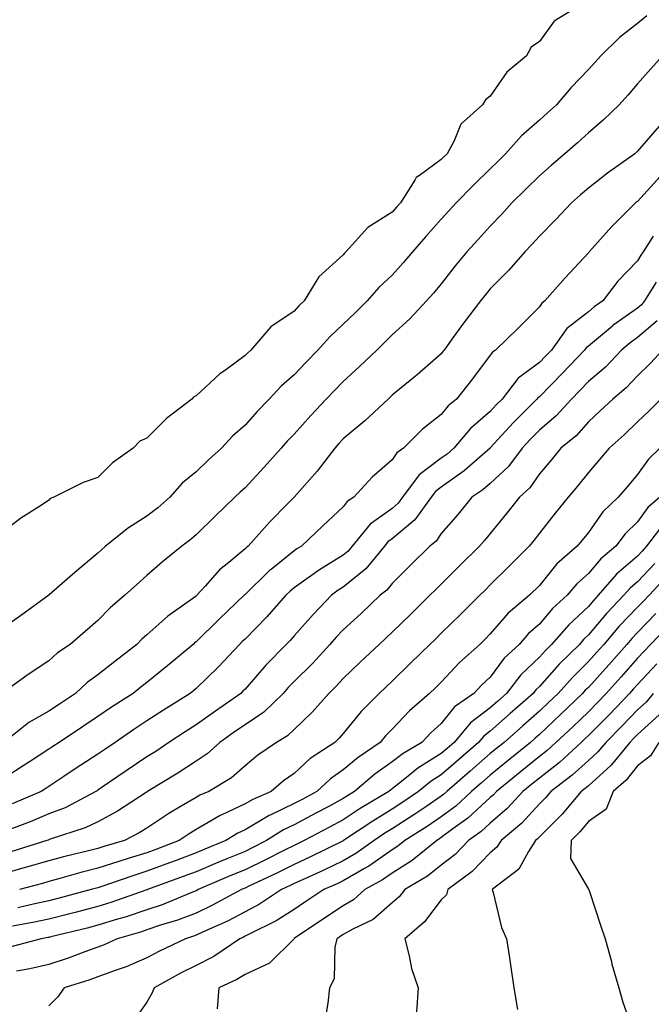
# Model space of a CAD drawing. Units: inches. Extents: x 934163 to 936803, y 7287338 to 7289978.
# Drawn here: x 935642 to 935771, y 7287439 to 7287639 of the extents above; entities that cross this region are included whole.
import ezdxf

# ---------------------------------------------------------------- set-up
doc = ezdxf.new("R2010")
doc.units = ezdxf.units.IN
doc.header["$MEASUREMENT"] = 0
doc.layers.add('Contour_93417287', color=7, linetype='Continuous', true_color=0x9001ca)

msp = doc.modelspace()

# ---------------------------------------------------------------- linework, layer by layer
at = {"layer": 'Contour_93417287'}
for points in [[(935755.96, 7287641.92, 3216), (935751.05, 7287638.92, 3216), (935748.05, 7287634.81, 3216), (935746.35, 7287633.62, 3216), (935745.42, 7287631.92, 3216), (935741.4, 7287628.56, 3216), (935738.05, 7287623.67, 3216), (935737.05, 7287622.92, 3216), (935736.45, 7287621.92, 3216), (935732.01, 7287617.96, 3216), (935730.66, 7287614.53, 3216), (935729.23, 7287611.92, 3216), (935728.63, 7287611.34, 3216), (935728.05, 7287610.75, 3216), (935723.64, 7287607.51, 3216), (935722.91, 7287607.07, 3216), (935722.65, 7287606.52, 3216), (935719.74, 7287601.92, 3216), (935718.94, 7287601.03, 3216), (935718.05, 7287599.99, 3216), (935713.05, 7287596.92, 3216), (935708.6, 7287591.92, 3216), (935708.31, 7287591.66, 3216), (935708.05, 7287591.34, 3216), (935703.12, 7287586.85, 3216), (935700.07, 7287581.92, 3216), (935699.03, 7287580.94, 3216), (935698.05, 7287579.86, 3216), (935693.33, 7287576.64, 3216), (935689.23, 7287571.92, 3216), (935688.6, 7287571.37, 3216), (935688.05, 7287570.78, 3216), (935683.85, 7287567.71, 3216), (935682.91, 7287567.07, 3216), (935678.05, 7287562.57, 3216), (935677.59, 7287562.38, 3216), (935677.2, 7287561.92, 3216), (935672.03, 7287557.94, 3216), (935668.05, 7287553.98, 3216), (935666.61, 7287553.36, 3216), (935665.21, 7287551.92, 3216), (935661.02, 7287548.95, 3216), (935658.05, 7287545.93, 3216), (935655.05, 7287544.93, 3216), (935649.05, 7287541.92, 3216), (935648.31, 7287541.67, 3216), (935648.05, 7287541.34, 3216), (935646.31, 7287540.17, 3216), (935642.36, 7287537.61, 3216), (935638.05, 7287534.38, 3216)], [(935769.95, 7287640.02, 3217), (935768.05, 7287638.45, 3217), (935764.37, 7287635.6, 3217), (935760.58, 7287631.92, 3217), (935759.4, 7287630.57, 3217), (935758.05, 7287629.07, 3217), (935754.54, 7287625.43, 3217), (935751.57, 7287621.92, 3217), (935749.72, 7287620.25, 3217), (935748.05, 7287618.77, 3217), (935744.39, 7287615.57, 3217), (935741.17, 7287611.92, 3217), (935739.6, 7287610.38, 3217), (935738.05, 7287608.84, 3217), (935734.52, 7287605.45, 3217), (935731.08, 7287601.92, 3217), (935729.63, 7287600.35, 3217), (935728.05, 7287598.61, 3217), (935724.9, 7287595.07, 3217), (935722.18, 7287591.92, 3217), (935720.31, 7287589.66, 3217), (935718.05, 7287587.21, 3217), (935715.31, 7287584.66, 3217), (935712.96, 7287581.92, 3217), (935710.49, 7287579.48, 3217), (935708.05, 7287577.16, 3217), (935705.34, 7287574.63, 3217), (935702.89, 7287571.92, 3217), (935700.51, 7287569.47, 3217), (935698.05, 7287566.88, 3217), (935695.4, 7287564.57, 3217), (935692.93, 7287561.92, 3217), (935690.55, 7287559.42, 3217), (935688.05, 7287556.59, 3217), (935685.55, 7287554.42, 3217), (935683.22, 7287551.92, 3217), (935680.51, 7287549.46, 3217), (935678.05, 7287547.11, 3217), (935675.22, 7287544.75, 3217), (935672.7, 7287541.92, 3217), (935670.24, 7287539.73, 3217), (935668.05, 7287538.06, 3217), (935664.29, 7287535.68, 3217), (935659.59, 7287531.92, 3217), (935658.77, 7287531.2, 3217), (935658.05, 7287530.54, 3217), (935653.37, 7287526.6, 3217), (935648.13, 7287522, 3217), (935648.05, 7287521.93, 3217), (935648.04, 7287521.92, 3217), (935642.26, 7287517.71, 3217), (935638.05, 7287514.81, 3217)], [(935773.15, 7287631.92, 3218), (935770.76, 7287629.21, 3218), (935768.05, 7287626.16, 3218), (935766.06, 7287623.9, 3218), (935764.29, 7287621.92, 3218), (935761.15, 7287618.82, 3218), (935758.05, 7287616.19, 3218), (935755.8, 7287614.17, 3218), (935753.26, 7287611.92, 3218), (935750.45, 7287609.52, 3218), (935748.05, 7287607.43, 3218), (935745.27, 7287604.69, 3218), (935742.46, 7287601.92, 3218), (935740.38, 7287599.59, 3218), (935738.05, 7287597.15, 3218), (935735.54, 7287594.43, 3218), (935733.26, 7287591.92, 3218), (935730.9, 7287589.07, 3218), (935728.05, 7287585.44, 3218), (935726.46, 7287583.5, 3218), (935725.01, 7287581.92, 3218), (935721.67, 7287578.3, 3218), (935718.05, 7287574.99, 3218), (935716.51, 7287573.46, 3218), (935714.89, 7287571.92, 3218), (935711.4, 7287568.57, 3218), (935708.05, 7287565.52, 3218), (935706.27, 7287563.7, 3218), (935704.58, 7287561.92, 3218), (935701.43, 7287558.54, 3218), (935698.05, 7287554.75, 3218), (935696.66, 7287553.31, 3218), (935695.44, 7287551.92, 3218), (935691.95, 7287548.02, 3218), (935688.05, 7287543.86, 3218), (935687.03, 7287542.94, 3218), (935685.97, 7287541.92, 3218), (935681.95, 7287538.02, 3218), (935678.05, 7287534.25, 3218), (935676.81, 7287533.16, 3218), (935675.15, 7287531.92, 3218), (935671.23, 7287528.74, 3218), (935668.05, 7287525.95, 3218), (935665.91, 7287524.06, 3218), (935663.57, 7287521.92, 3218), (935660.58, 7287519.39, 3218), (935658.05, 7287516.8, 3218), (935655.42, 7287514.55, 3218), (935652.37, 7287511.92, 3218), (935649.8, 7287510.17, 3218), (935648.05, 7287508.57, 3218), (935644.05, 7287505.92, 3218), (935638.45, 7287501.92, 3218)], [(935772.45, 7287617.52, 3219), (935768.05, 7287612.43, 3219), (935767.79, 7287612.17, 3219), (935767.49, 7287611.92, 3219), (935761.97, 7287608, 3219), (935758.05, 7287604.9, 3219), (935756.44, 7287603.52, 3219), (935754.6, 7287601.92, 3219), (935751.41, 7287598.55, 3219), (935748.05, 7287595.14, 3219), (935746.53, 7287593.43, 3219), (935745.08, 7287591.92, 3219), (935741.8, 7287588.17, 3219), (935738.05, 7287584.36, 3219), (935736.94, 7287583.03, 3219), (935736.07, 7287581.92, 3219), (935732.6, 7287577.38, 3219), (935730.22, 7287574.1, 3219), (935728.64, 7287571.92, 3219), (935728.38, 7287571.59, 3219), (935728.05, 7287571.16, 3219), (935723.11, 7287566.86, 3219), (935722.45, 7287566.32, 3219), (935718.05, 7287562.72, 3219), (935717.64, 7287562.33, 3219), (935717.19, 7287561.92, 3219), (935712.5, 7287557.47, 3219), (935708.05, 7287553.8, 3219), (935707.14, 7287552.83, 3219), (935706.33, 7287551.92, 3219), (935702.72, 7287547.25, 3219), (935698.05, 7287541.95, 3219), (935698.03, 7287541.92, 3219), (935696.73, 7287540.59, 3219), (935693.08, 7287536.88, 3219), (935688.68, 7287531.92, 3219), (935688.33, 7287531.65, 3219), (935688.05, 7287531.37, 3219), (935684.77, 7287528.64, 3219), (935682.87, 7287527.11, 3219), (935679.92, 7287523.8, 3219), (935678.23, 7287521.92, 3219), (935678.14, 7287521.83, 3219), (935678.05, 7287521.74, 3219), (935677.41, 7287521.28, 3219), (935672.28, 7287517.68, 3219), (935668.05, 7287513.84, 3219), (935667.02, 7287512.96, 3219), (935666, 7287511.92, 3219), (935661.5, 7287508.46, 3219), (935658.05, 7287505.7, 3219), (935655.84, 7287504.13, 3219), (935653.46, 7287501.92, 3219), (935650.21, 7287499.76, 3219), (935648.05, 7287498.32, 3219), (935643.96, 7287496.01, 3219), (935638.85, 7287491.92, 3219)], [(935772.7, 7287607.27, 3220), (935768.05, 7287602.21, 3220), (935767.88, 7287602.1, 3220), (935767.66, 7287601.92, 3220), (935762.85, 7287597.12, 3220), (935759.36, 7287593.23, 3220), (935758.18, 7287591.92, 3220), (935758.11, 7287591.85, 3220), (935758.05, 7287591.76, 3220), (935753.34, 7287586.64, 3220), (935749.19, 7287581.92, 3220), (935748.52, 7287581.44, 3220), (935748.05, 7287580.7, 3220), (935743.65, 7287576.32, 3220), (935739.14, 7287571.92, 3220), (935738.48, 7287571.49, 3220), (935738.05, 7287570.87, 3220), (935734.18, 7287565.8, 3220), (935731.15, 7287561.92, 3220), (935729.46, 7287560.51, 3220), (935728.05, 7287558.79, 3220), (935724.2, 7287555.77, 3220), (935720.37, 7287551.92, 3220), (935718.98, 7287550.99, 3220), (935718.05, 7287549.56, 3220), (935713.98, 7287545.99, 3220), (935710.2, 7287541.92, 3220), (935708.89, 7287541.07, 3220), (935708.05, 7287539.97, 3220), (935703.89, 7287536.08, 3220), (935699.55, 7287531.92, 3220), (935698.61, 7287531.36, 3220), (935698.05, 7287530.96, 3220), (935693.34, 7287527.21, 3220), (935693.02, 7287526.96, 3220), (935688.05, 7287522.1, 3220), (935687.96, 7287522.02, 3220), (935687.87, 7287521.92, 3220), (935682.84, 7287517.13, 3220), (935678.05, 7287512.42, 3220), (935677.76, 7287512.2, 3220), (935677.45, 7287511.92, 3220), (935672.33, 7287507.64, 3220), (935668.05, 7287504.16, 3220), (935666.79, 7287503.18, 3220), (935665.22, 7287501.92, 3220), (935660.85, 7287499.12, 3220), (935658.05, 7287497.19, 3220), (935654.88, 7287495.09, 3220), (935650.13, 7287491.92, 3220), (935648.86, 7287491.11, 3220), (935648.05, 7287490.56, 3220), (935644.08, 7287487.95, 3220), (935642.84, 7287487.13, 3220), (935638.05, 7287484.12, 3220)], [(935771.23, 7287595.1, 3221), (935769.21, 7287591.92, 3221), (935768.72, 7287591.26, 3221), (935768.05, 7287590.12, 3221), (935764.03, 7287585.94, 3221), (935760.97, 7287581.92, 3221), (935759.24, 7287580.73, 3221), (935758.05, 7287579.73, 3221), (935753.68, 7287576.29, 3221), (935750.51, 7287571.92, 3221), (935749.31, 7287570.66, 3221), (935748.05, 7287569.38, 3221), (935743.76, 7287566.21, 3221), (935740.45, 7287561.92, 3221), (935739.25, 7287560.72, 3221), (935738.05, 7287559.4, 3221), (935734.03, 7287555.94, 3221), (935730.63, 7287551.92, 3221), (935729.26, 7287550.71, 3221), (935728.05, 7287549.86, 3221), (935723.52, 7287546.45, 3221), (935720.18, 7287541.92, 3221), (935719.29, 7287540.68, 3221), (935718.05, 7287539.64, 3221), (935713.57, 7287536.4, 3221), (935709.91, 7287531.92, 3221), (935709.07, 7287530.9, 3221), (935708.05, 7287530.07, 3221), (935703.23, 7287527.1, 3221), (935703.01, 7287526.97, 3221), (935698.05, 7287523.41, 3221), (935697.22, 7287522.75, 3221), (935696.38, 7287521.92, 3221), (935692.48, 7287517.5, 3221), (935688.05, 7287513.01, 3221), (935687.49, 7287512.48, 3221), (935686.92, 7287511.92, 3221), (935682.62, 7287507.36, 3221), (935678.05, 7287502.89, 3221), (935677.52, 7287502.45, 3221), (935676.88, 7287501.92, 3221), (935671.45, 7287498.52, 3221), (935668.05, 7287496.3, 3221), (935665.4, 7287494.57, 3221), (935661.57, 7287491.92, 3221), (935659.45, 7287490.52, 3221), (935658.05, 7287489.56, 3221), (935653.42, 7287486.55, 3221), (935651.13, 7287485, 3221), (935648.05, 7287482.93, 3221), (935647.44, 7287482.53, 3221), (935646.46, 7287481.92, 3221), (935640.57, 7287479.4, 3221)], [(935771.87, 7287585.75, 3222), (935769.49, 7287581.92, 3222), (935768.84, 7287581.13, 3222), (935768.05, 7287580.46, 3222), (935763.06, 7287576.91, 3222), (935762.93, 7287576.79, 3222), (935758.05, 7287572.73, 3222), (935757.6, 7287572.37, 3222), (935757.27, 7287571.92, 3222), (935752.78, 7287567.19, 3222), (935748.05, 7287562.41, 3222), (935747.77, 7287562.2, 3222), (935747.55, 7287561.92, 3222), (935742.81, 7287557.16, 3222), (935738.05, 7287551.96, 3222), (935738.01, 7287551.92, 3222), (935732.71, 7287547.26, 3222), (935728.05, 7287543.98, 3222), (935726.87, 7287543.1, 3222), (935726, 7287541.92, 3222), (935722.66, 7287537.31, 3222), (935718.05, 7287533.43, 3222), (935717.18, 7287532.8, 3222), (935716.46, 7287531.92, 3222), (935712.64, 7287527.33, 3222), (935708.05, 7287523.57, 3222), (935707.03, 7287522.95, 3222), (935705.65, 7287521.92, 3222), (935701.92, 7287518.04, 3222), (935698.05, 7287513.69, 3222), (935697.22, 7287512.74, 3222), (935696.41, 7287511.92, 3222), (935692.28, 7287507.69, 3222), (935688.05, 7287502.81, 3222), (935687.62, 7287502.35, 3222), (935687.18, 7287501.92, 3222), (935681.79, 7287498.18, 3222), (935678.05, 7287495.5, 3222), (935675.85, 7287494.12, 3222), (935672.53, 7287491.92, 3222), (935669.85, 7287490.11, 3222), (935668.05, 7287489, 3222), (935663.8, 7287486.17, 3222), (935658.91, 7287482.78, 3222), (935658.05, 7287482.19, 3222), (935657.88, 7287482.09, 3222), (935657.64, 7287481.92, 3222), (935651.35, 7287478.62, 3222), (935648.05, 7287477.35, 3222), (935644.21, 7287475.76, 3222), (935640.46, 7287474.33, 3222)], [(935772.09, 7287577.88, 3223), (935768.05, 7287574.49, 3223), (935766.55, 7287573.41, 3223), (935764.78, 7287571.92, 3223), (935761.53, 7287568.44, 3223), (935758.05, 7287565.5, 3223), (935756.31, 7287563.67, 3223), (935754.58, 7287561.92, 3223), (935751.49, 7287558.48, 3223), (935748.05, 7287555.59, 3223), (935746.21, 7287553.76, 3223), (935744.53, 7287551.92, 3223), (935741.79, 7287548.19, 3223), (935738.05, 7287544.73, 3223), (935736.54, 7287543.42, 3223), (935734.3, 7287541.92, 3223), (935731.48, 7287538.48, 3223), (935728.05, 7287534.54, 3223), (935727.02, 7287532.95, 3223), (935725.72, 7287531.92, 3223), (935721.86, 7287528.1, 3223), (935718.05, 7287524.33, 3223), (935716.98, 7287522.98, 3223), (935715.61, 7287521.92, 3223), (935711.74, 7287518.23, 3223), (935708.05, 7287514.85, 3223), (935706.61, 7287513.36, 3223), (935705.33, 7287511.92, 3223), (935701.85, 7287508.12, 3223), (935698.05, 7287504.33, 3223), (935696.86, 7287503.11, 3223), (935695.82, 7287501.92, 3223), (935691.86, 7287498.1, 3223), (935688.05, 7287495.55, 3223), (935685.91, 7287494.06, 3223), (935682.93, 7287491.92, 3223), (935680.34, 7287489.63, 3223), (935678.05, 7287488.13, 3223), (935674.31, 7287485.66, 3223), (935668.15, 7287481.92, 3223), (935668.09, 7287481.88, 3223), (935668.05, 7287481.86, 3223), (935667.88, 7287481.74, 3223), (935662.05, 7287477.93, 3223), (935658.05, 7287475.73, 3223), (935655.46, 7287474.51, 3223), (935648.31, 7287472.18, 3223), (935648.05, 7287472.09, 3223), (935647.94, 7287472.04, 3223), (935647.63, 7287471.92, 3223), (935640.31, 7287469.66, 3223)], [(935773.16, 7287571.92, 3224), (935770.7, 7287569.26, 3224), (935768.05, 7287566.66, 3224), (935765.77, 7287564.21, 3224), (935763.02, 7287561.92, 3224), (935760.47, 7287559.5, 3224), (935758.05, 7287557.3, 3224), (935755.52, 7287554.45, 3224), (935752.43, 7287551.92, 3224), (935750.48, 7287549.5, 3224), (935748.05, 7287546.66, 3224), (935746.13, 7287543.84, 3224), (935744.01, 7287541.92, 3224), (935741.38, 7287538.59, 3224), (935738.05, 7287534.53, 3224), (935736.87, 7287533.09, 3224), (935735.86, 7287531.92, 3224), (935731.93, 7287528.03, 3224), (935728.05, 7287524.2, 3224), (935726.9, 7287523.06, 3224), (935725.75, 7287521.92, 3224), (935721.86, 7287518.1, 3224), (935718.05, 7287514.4, 3224), (935716.78, 7287513.19, 3224), (935715.38, 7287511.92, 3224), (935711.61, 7287508.36, 3224), (935708.05, 7287504.96, 3224), (935706.6, 7287503.37, 3224), (935705.15, 7287501.92, 3224), (935701.8, 7287498.17, 3224), (935698.05, 7287494.57, 3224), (935696.7, 7287493.28, 3224), (935694.48, 7287491.92, 3224), (935690.67, 7287489.3, 3224), (935688.05, 7287487.13, 3224), (935685.26, 7287484.7, 3224), (935680.69, 7287481.92, 3224), (935678.82, 7287481.15, 3224), (935678.05, 7287480.71, 3224), (935675.05, 7287478.92, 3224), (935672.5, 7287477.47, 3224), (935668.05, 7287474.47, 3224), (935666.49, 7287473.48, 3224), (935663.47, 7287471.92, 3224), (935659.28, 7287470.7, 3224), (935658.05, 7287470.29, 3224), (935655.87, 7287469.74, 3224), (935651.29, 7287468.68, 3224), (935648.05, 7287467.81, 3224), (935643.5, 7287466.47, 3224), (935642.26, 7287466.13, 3224), (935638.05, 7287464.94, 3224)], [(935772.82, 7287561.92, 3225), (935770.44, 7287559.54, 3225), (935768.05, 7287557.26, 3225), (935765.32, 7287554.65, 3225), (935762.29, 7287551.92, 3225), (935760.34, 7287549.63, 3225), (935758.05, 7287546.92, 3225), (935755.82, 7287544.15, 3225), (935753.92, 7287541.92, 3225), (935751.29, 7287538.68, 3225), (935748.05, 7287534.57, 3225), (935746.89, 7287533.08, 3225), (935745.94, 7287531.92, 3225), (935742, 7287527.97, 3225), (935738.05, 7287524.06, 3225), (935736.97, 7287522.99, 3225), (935735.88, 7287521.92, 3225), (935731.94, 7287518.02, 3225), (935728.05, 7287514.18, 3225), (935726.91, 7287513.06, 3225), (935725.74, 7287511.92, 3225), (935721.83, 7287508.13, 3225), (935718.05, 7287504.44, 3225), (935716.76, 7287503.21, 3225), (935715.4, 7287501.92, 3225), (935711.75, 7287498.22, 3225), (935708.05, 7287493.72, 3225), (935707.21, 7287492.77, 3225), (935706.32, 7287491.92, 3225), (935701.35, 7287488.62, 3225), (935698.05, 7287485.61, 3225), (935695.9, 7287484.08, 3225), (935693.34, 7287481.92, 3225), (935689.65, 7287480.33, 3225), (935688.05, 7287479.38, 3225), (935683.28, 7287477.14, 3225), (935682.95, 7287477.02, 3225), (935678.05, 7287474.17, 3225), (935676.64, 7287473.33, 3225), (935674.61, 7287471.92, 3225), (935669.86, 7287470.11, 3225), (935668.05, 7287469.44, 3225), (935664.45, 7287468.33, 3225), (935662.28, 7287467.69, 3225), (935658.05, 7287466.3, 3225), (935654.56, 7287465.42, 3225), (935650.3, 7287464.18, 3225), (935648.05, 7287463.56, 3225), (935646.78, 7287463.19, 3225), (935642.08, 7287461.92, 3225)], [(935772.62, 7287551.92, 3226), (935770.28, 7287549.69, 3226), (935768.05, 7287546.53, 3226), (935765.94, 7287544.04, 3226), (935764.14, 7287541.92, 3226), (935761.01, 7287538.96, 3226), (935758.05, 7287534.73, 3226), (935756.79, 7287533.18, 3226), (935755.79, 7287531.92, 3226), (935751.63, 7287528.34, 3226), (935748.05, 7287523.94, 3226), (935746.02, 7287521.92, 3226), (935741.68, 7287518.29, 3226), (935738.05, 7287514.04, 3226), (935736.99, 7287512.98, 3226), (935735.91, 7287511.92, 3226), (935731.78, 7287508.19, 3226), (935728.05, 7287504.23, 3226), (935726.88, 7287503.09, 3226), (935725.67, 7287501.92, 3226), (935721.59, 7287498.38, 3226), (935718.05, 7287494.62, 3226), (935716.71, 7287493.26, 3226), (935715.59, 7287491.92, 3226), (935711.08, 7287488.88, 3226), (935708.05, 7287486.32, 3226), (935705.46, 7287484.51, 3226), (935702.67, 7287481.92, 3226), (935699.66, 7287480.32, 3226), (935698.05, 7287479.46, 3226), (935693.28, 7287477.15, 3226), (935692.96, 7287477.02, 3226), (935688.05, 7287474.12, 3226), (935686.56, 7287473.41, 3226), (935684.16, 7287471.92, 3226), (935679.82, 7287470.15, 3226), (935678.05, 7287469.4, 3226), (935674.02, 7287467.89, 3226), (935672.62, 7287467.36, 3226), (935668.05, 7287465.66, 3226), (935665.19, 7287464.77, 3226), (935658.62, 7287462.5, 3226), (935658.05, 7287462.3, 3226), (935657.74, 7287462.22, 3226), (935656.69, 7287461.92, 3226), (935649.87, 7287460.09, 3226), (935648.05, 7287459.64, 3226), (935645.16, 7287459.03, 3226), (935641.74, 7287458.23, 3226)], [(935772.62, 7287541.92, 3227), (935770.15, 7287539.82, 3227), (935768.05, 7287536.87, 3227), (935765.52, 7287534.46, 3227), (935763.63, 7287531.92, 3227), (935760.59, 7287529.38, 3227), (935758.05, 7287526.35, 3227), (935755.69, 7287524.27, 3227), (935753.71, 7287521.92, 3227), (935750.76, 7287519.21, 3227), (935748.05, 7287516.02, 3227), (935745.84, 7287514.13, 3227), (935743.91, 7287511.92, 3227), (935740.89, 7287509.08, 3227), (935738.05, 7287505.2, 3227), (935736.33, 7287503.64, 3227), (935734.71, 7287501.92, 3227), (935730.76, 7287499.21, 3227), (935728.05, 7287495.76, 3227), (935726, 7287493.97, 3227), (935724.07, 7287491.92, 3227), (935720.27, 7287489.7, 3227), (935718.05, 7287487.95, 3227), (935714.51, 7287485.46, 3227), (935710.38, 7287481.92, 3227), (935708.92, 7287481.05, 3227), (935708.05, 7287480.47, 3227), (935704.96, 7287478.83, 3227), (935702.47, 7287477.51, 3227), (935698.05, 7287475.15, 3227), (935695.87, 7287474.1, 3227), (935692.42, 7287471.92, 3227), (935689.52, 7287470.45, 3227), (935688.05, 7287469.73, 3227), (935684.32, 7287468.2, 3227), (935682.51, 7287467.46, 3227), (935678.05, 7287465.57, 3227), (935675.4, 7287464.58, 3227), (935668.15, 7287461.92, 3227), (935668.08, 7287461.89, 3227), (935668.05, 7287461.88, 3227), (935667.99, 7287461.86, 3227), (935660.69, 7287459.28, 3227), (935658.05, 7287458.47, 3227), (935653.4, 7287457.27, 3227), (935652.84, 7287457.13, 3227), (935648.05, 7287455.92, 3227), (935644.75, 7287455.22, 3227), (935640.62, 7287454.5, 3227)], [(935773.44, 7287536.53, 3228), (935769.92, 7287531.92, 3228), (935769.04, 7287530.93, 3228), (935768.05, 7287529.89, 3228), (935763.76, 7287526.21, 3228), (935760.07, 7287521.92, 3228), (935759.09, 7287520.88, 3228), (935758.05, 7287519.66, 3228), (935754.04, 7287515.93, 3228), (935750.55, 7287511.92, 3228), (935749.3, 7287510.68, 3228), (935748.05, 7287509.28, 3228), (935744.28, 7287505.7, 3228), (935741.36, 7287501.92, 3228), (935739.6, 7287500.37, 3228), (935738.05, 7287498.99, 3228), (935734.02, 7287495.95, 3228), (935730.66, 7287491.92, 3228), (935729.27, 7287490.71, 3228), (935728.05, 7287489.65, 3228), (935723.3, 7287486.68, 3228), (935720.62, 7287484.49, 3228), (935718.05, 7287482.46, 3228), (935717.73, 7287482.23, 3228), (935717.37, 7287481.92, 3228), (935711.52, 7287478.44, 3228), (935708.05, 7287476.16, 3228), (935705.28, 7287474.68, 3228), (935700.08, 7287471.92, 3228), (935698.72, 7287471.26, 3228), (935698.05, 7287470.94, 3228), (935696.11, 7287469.98, 3228), (935692.05, 7287467.92, 3228), (935688.05, 7287465.99, 3228), (935685.17, 7287464.8, 3228), (935678.47, 7287461.92, 3228), (935678.2, 7287461.77, 3228), (935678.05, 7287461.71, 3228), (935677.7, 7287461.57, 3228), (935671.12, 7287458.85, 3228), (935668.05, 7287457.8, 3228), (935663.63, 7287456.34, 3228), (935662.01, 7287455.88, 3228), (935658.05, 7287454.65, 3228), (935655.88, 7287454.09, 3228), (935648.42, 7287452.29, 3228), (935648.05, 7287452.2, 3228), (935647.82, 7287452.15, 3228), (935646.51, 7287451.92, 3228), (935639.82, 7287450.15, 3228)], [(935771.56, 7287528.4, 3229), (935768.05, 7287524.67, 3229), (935766.57, 7287523.4, 3229), (935765.29, 7287521.92, 3229), (935761.76, 7287518.21, 3229), (935758.05, 7287513.83, 3229), (935757.06, 7287512.92, 3229), (935756.2, 7287511.92, 3229), (935752.1, 7287507.88, 3229), (935748.05, 7287503.35, 3229), (935747.32, 7287502.65, 3229), (935746.76, 7287501.92, 3229), (935742.13, 7287497.84, 3229), (935738.05, 7287494.21, 3229), (935736.74, 7287493.23, 3229), (935735.65, 7287491.92, 3229), (935731.59, 7287488.38, 3229), (935728.05, 7287485.3, 3229), (935725.97, 7287484, 3229), (935723.42, 7287481.92, 3229), (935720.24, 7287479.72, 3229), (935718.05, 7287478.32, 3229), (935714.08, 7287475.89, 3229), (935708.15, 7287471.92, 3229), (935708.05, 7287471.85, 3229), (935707.92, 7287471.79, 3229), (935701.38, 7287468.58, 3229), (935698.05, 7287467.06, 3229), (935694.63, 7287465.35, 3229), (935688.67, 7287462.54, 3229), (935688.05, 7287462.24, 3229), (935687.83, 7287462.14, 3229), (935687.3, 7287461.92, 3229), (935681.28, 7287458.69, 3229), (935678.05, 7287457.16, 3229), (935674.25, 7287455.72, 3229), (935670.78, 7287454.65, 3229), (935668.05, 7287453.72, 3229), (935666.7, 7287453.27, 3229), (935661.97, 7287451.92, 3229), (935659.3, 7287450.66, 3229), (935658.05, 7287450.19, 3229), (935655.37, 7287449.24, 3229), (935652, 7287447.97, 3229), (935648.05, 7287446.68, 3229), (935644.18, 7287445.79, 3229), (935641.45, 7287445.32, 3229)], [(935774.11, 7287525.86, 3230), (935770.41, 7287521.92, 3230), (935769.25, 7287520.72, 3230), (935768.05, 7287519.49, 3230), (935764.35, 7287515.62, 3230), (935761.19, 7287511.92, 3230), (935759.71, 7287510.25, 3230), (935758.05, 7287508.4, 3230), (935754.79, 7287505.18, 3230), (935751.85, 7287501.92, 3230), (935749.92, 7287500.05, 3230), (935748.05, 7287498.31, 3230), (935744.66, 7287495.31, 3230), (935740.84, 7287491.92, 3230), (935739.3, 7287490.67, 3230), (935738.05, 7287489.64, 3230), (935733.92, 7287486.05, 3230), (935729.17, 7287481.92, 3230), (935728.59, 7287481.38, 3230), (935728.05, 7287480.98, 3230), (935725.1, 7287478.97, 3230), (935722.67, 7287477.29, 3230), (935718.05, 7287474.31, 3230), (935716.56, 7287473.4, 3230), (935714.34, 7287471.92, 3230), (935710.66, 7287469.31, 3230), (935708.05, 7287467.78, 3230), (935704.09, 7287465.88, 3230), (935700.34, 7287464.21, 3230), (935698.05, 7287463.16, 3230), (935697.22, 7287462.75, 3230), (935695.46, 7287461.92, 3230), (935691.01, 7287458.95, 3230), (935688.05, 7287457.39, 3230), (935684.44, 7287455.52, 3230), (935679.38, 7287453.26, 3230), (935678.05, 7287452.62, 3230), (935677.54, 7287452.43, 3230), (935675.88, 7287451.92, 3230), (935670.58, 7287449.39, 3230), (935668.05, 7287448.02, 3230), (935663.79, 7287446.19, 3230), (935661.58, 7287445.45, 3230), (935658.05, 7287444.12, 3230), (935656.43, 7287443.54, 3230), (935651.15, 7287441.92, 3230), (935649.89, 7287440.07, 3230), (935648.05, 7287438.26, 3230)], [(935771.79, 7287518.18, 3231), (935768.05, 7287514.33, 3231), (935766.87, 7287513.1, 3231), (935765.86, 7287511.92, 3231), (935762.2, 7287507.77, 3231), (935758.05, 7287503.16, 3231), (935757.42, 7287502.55, 3231), (935756.86, 7287501.92, 3231), (935752.37, 7287497.59, 3231), (935748.05, 7287493.55, 3231), (935747.19, 7287492.79, 3231), (935746.21, 7287491.92, 3231), (935741.72, 7287488.26, 3231), (935738.05, 7287485.28, 3231), (935736.26, 7287483.72, 3231), (935734.19, 7287481.92, 3231), (935731.01, 7287478.96, 3231), (935728.05, 7287476.75, 3231), (935725.17, 7287474.79, 3231), (935720.64, 7287471.92, 3231), (935719.21, 7287470.76, 3231), (935718.05, 7287470.02, 3231), (935713.25, 7287466.72, 3231), (935712.38, 7287466.25, 3231), (935708.05, 7287463.72, 3231), (935706.84, 7287463.13, 3231), (935704.12, 7287461.92, 3231), (935700.47, 7287459.5, 3231), (935698.05, 7287457.88, 3231), (935694.41, 7287455.56, 3231), (935689.14, 7287453.01, 3231), (935688.05, 7287452.44, 3231), (935687.71, 7287452.26, 3231), (935686.96, 7287451.92, 3231), (935681.66, 7287448.31, 3231), (935678.05, 7287446.47, 3231), (935675.01, 7287444.96, 3231), (935669.54, 7287441.92, 3231), (935669.1, 7287440.88, 3231), (935668.05, 7287438.97, 3231), (935665.12, 7287434.85, 3231)], [(935774.33, 7287515.64, 3232), (935770.71, 7287511.92, 3232), (935769.42, 7287510.55, 3232), (935768.05, 7287509.08, 3232), (935764.7, 7287505.28, 3232), (935761.67, 7287501.92, 3232), (935759.91, 7287500.06, 3232), (935758.05, 7287498.2, 3232), (935754.85, 7287495.12, 3232), (935751.43, 7287491.92, 3232), (935749.67, 7287490.3, 3232), (935748.05, 7287489.04, 3232), (935744.13, 7287485.85, 3232), (935739.3, 7287481.92, 3232), (935738.7, 7287481.27, 3232), (935738.05, 7287480.71, 3232), (935733.48, 7287476.49, 3232), (935730.44, 7287474.31, 3232), (935728.05, 7287472.53, 3232), (935727.69, 7287472.28, 3232), (935727.12, 7287471.92, 3232), (935722.11, 7287467.86, 3232), (935718.05, 7287465.26, 3232), (935716.07, 7287463.9, 3232), (935712.49, 7287461.92, 3232), (935710.15, 7287459.82, 3232), (935708.05, 7287458.64, 3232), (935704.02, 7287455.95, 3232), (935698.06, 7287451.93, 3232), (935698.05, 7287451.92, 3232), (935693.01, 7287446.96, 3232), (935688.05, 7287444.64, 3232), (935686.39, 7287443.58, 3232), (935682.73, 7287441.92, 3232), (935682.37, 7287437.6, 3232)], [(935771.99, 7287507.98, 3233), (935768.05, 7287503.74, 3233), (935767.2, 7287502.77, 3233), (935766.43, 7287501.92, 3233), (935762.33, 7287497.63, 3233), (935758.05, 7287493.32, 3233), (935757.34, 7287492.63, 3233), (935756.58, 7287491.92, 3233), (935752.14, 7287487.84, 3233), (935748.05, 7287484.65, 3233), (935746.54, 7287483.42, 3233), (935744.69, 7287481.92, 3233), (935741.51, 7287478.45, 3233), (935738.05, 7287475.47, 3233), (935736.2, 7287473.78, 3233), (935733.62, 7287471.92, 3233), (935730.87, 7287469.1, 3233), (935728.05, 7287466.9, 3233), (935725.27, 7287464.7, 3233), (935720.65, 7287461.92, 3233), (935719.5, 7287460.47, 3233), (935718.05, 7287459.21, 3233), (935714.15, 7287455.82, 3233), (935710, 7287453.86, 3233), (935708.05, 7287452.77, 3233), (935707.54, 7287452.43, 3233), (935706.79, 7287451.92, 3233), (935706.33, 7287450.2, 3233), (935706.24, 7287443.73, 3233), (935705.28, 7287441.92, 3233), (935704.89, 7287438.76, 3233), (935704.4, 7287435.57, 3233)], [(935771.28, 7287501.92, 3234), (935769.79, 7287500.17, 3234), (935768.05, 7287498.58, 3234), (935764.79, 7287495.17, 3234), (935761.57, 7287491.92, 3234), (935759.97, 7287490, 3234), (935758.05, 7287488.25, 3234), (935754.74, 7287485.23, 3234), (935750.38, 7287481.92, 3234), (935749.31, 7287480.66, 3234), (935748.05, 7287479.39, 3234), (935744.5, 7287475.46, 3234), (935740.29, 7287471.92, 3234), (935739.4, 7287470.57, 3234), (935738.05, 7287469.44, 3234), (935734.34, 7287465.63, 3234), (935729.38, 7287461.92, 3234), (935729.11, 7287460.86, 3234), (935728.05, 7287459.85, 3234), (935724.64, 7287455.33, 3234), (935720.59, 7287451.92, 3234), (935721.51, 7287448.45, 3234), (935721.98, 7287445.85, 3234), (935723.32, 7287441.92, 3234), (935722.99, 7287436.99, 3234)], [(935772.44, 7287497.53, 3235), (935768.05, 7287493.52, 3235), (935767.27, 7287492.7, 3235), (935766.49, 7287491.92, 3235), (935762.66, 7287487.31, 3235), (935758.05, 7287483.11, 3235), (935757.42, 7287482.55, 3235), (935756.6, 7287481.92, 3235), (935752.67, 7287477.3, 3235), (935748.05, 7287472.66, 3235), (935747.7, 7287472.27, 3235), (935747.28, 7287471.92, 3235), (935745.82, 7287469.68, 3235), (935743.87, 7287466.1, 3235), (935738.45, 7287461.92, 3235), (935738.65, 7287461.32, 3235), (935740.36, 7287454.23, 3235), (935741.38, 7287451.92, 3235), (935741.96, 7287448.01, 3235), (935742.22, 7287446.1, 3235), (935742.85, 7287441.92, 3235), (935743.62, 7287437.49, 3235)], [(935772.43, 7287491.92, 3236), (935770.73, 7287489.23, 3236), (935768.05, 7287487.13, 3236), (935765.72, 7287484.24, 3236), (935763.12, 7287481.92, 3236), (935761.65, 7287478.32, 3236), (935758.05, 7287475.8, 3236), (935756.28, 7287473.69, 3236), (935754.52, 7287471.92, 3236), (935754.4, 7287468.27, 3236), (935758.05, 7287462.03, 3236), (935758.11, 7287461.98, 3236), (935758.15, 7287461.92, 3236), (935758.2, 7287461.77, 3236), (935760.59, 7287454.46, 3236), (935761.45, 7287451.92, 3236), (935762.73, 7287447.24, 3236), (935762.85, 7287446.72, 3236), (935764.27, 7287441.92, 3236), (935765.09, 7287438.96, 3236), (935767.31, 7287432.65, 3236)]]:
    msp.add_polyline3d(points, dxfattribs=at)

doc.saveas('drawing.dxf')
